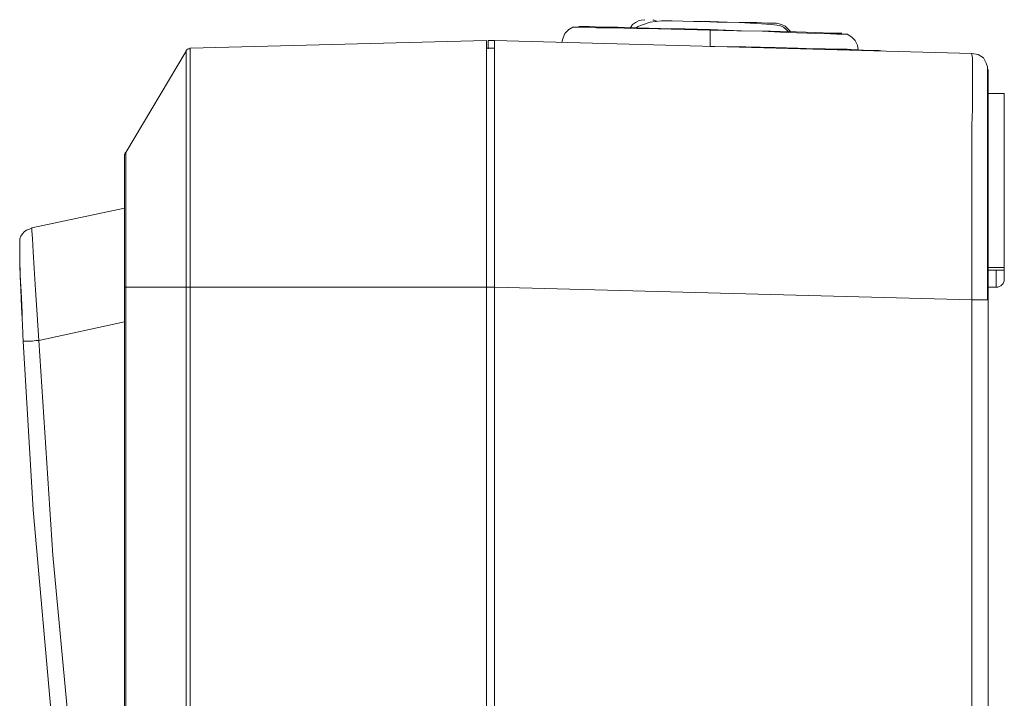
# Model space of a CAD drawing. Units: millimetres. Extents: x -210 to 277, y -148 to 149.
# Drawn here: x -173 to -113, y 19 to 61 of the extents above; entities that cross this region are included whole.
import ezdxf

# ---------------------------------------------------------------- set-up
doc = ezdxf.new("R2010")
doc.units = ezdxf.units.MM
doc.header["$MEASUREMENT"] = 0
doc.layers.add('layer 1', color=7, linetype='Continuous')

msp = doc.modelspace()

# ---------------------------------------------------------------- linework, layer by layer
at = {"layer": 'layer 1', "lineweight": 18}
for points, knots in [([(-135.6078, 60.1133), (-135.6078, 60.1133), (-135.5725, 60.1486), (-135.5725, 60.1486), (-135.5725, 60.1486), (-135.4667, 60.325), (-135.4667, 60.325), (-135.4667, 60.325), (-135.2903, 60.4308), (-135.2903, 60.4308), (-135.2903, 60.4308), (-135.1139, 60.5367), (-135.1139, 60.5367), (-135.1139, 60.5367), (-134.9375, 60.572), (-134.9375, 60.572), (-134.9375, 60.572), (-134.7259, 60.6072), (-134.7259, 60.6072)], [0, 0, 0, 0, 0.1666667, 0.1666667, 0.1666667, 0.3333333, 0.3333333, 0.3333333, 0.5, 0.5, 0.5, 0.6666667, 0.6666667, 0.6666667, 0.8333333, 0.8333333, 0.8333333, 1, 1, 1, 1]), ([(-131.1981, 60.5014), (-131.1981, 60.5014), (-131.7625, 60.5014), (-131.7625, 60.5014), (-131.7625, 60.5014), (-133.0678, 60.5367), (-133.0678, 60.5367), (-133.0678, 60.5367), (-133.7028, 60.5367), (-133.7028, 60.5367), (-133.7028, 60.5367), (-134.4084, 60.4661), (-134.4084, 60.4661), (-134.4084, 60.4661), (-135.1492, 60.1839), (-135.1492, 60.1839), (-135.1492, 60.1839), (-135.255, 60.1133), (-135.255, 60.1133)], [0, 0, 0, 0, 0.1666667, 0.1666667, 0.1666667, 0.3333333, 0.3333333, 0.3333333, 0.5, 0.5, 0.5, 0.6666667, 0.6666667, 0.6666667, 0.8333333, 0.8333333, 0.8333333, 1, 1, 1, 1]), ([(-134.232, 60.572), (-134.232, 60.572), (-134.1614, 60.572), (-134.1614, 60.572), (-134.1614, 60.572), (-134.0556, 60.5367), (-134.0556, 60.5367), (-134.0556, 60.5367), (-134.0203, 60.5014), (-134.0203, 60.5014)], [0, 0, 0, 0, 0.3333333, 0.3333333, 0.3333333, 0.6666667, 0.6666667, 0.6666667, 1, 1, 1, 1]), ([(-125.977, 59.8664), (-125.977, 59.8664), (-126.0828, 59.9722), (-126.0828, 59.9722), (-126.0828, 59.9722), (-126.2945, 60.1486), (-126.2945, 60.1486), (-126.2945, 60.1486), (-126.5061, 60.2545), (-126.5061, 60.2545), (-126.5061, 60.2545), (-127.0353, 60.325), (-127.0353, 60.325), (-127.0353, 60.325), (-127.635, 60.3603), (-127.635, 60.3603), (-127.635, 60.3603), (-128.3053, 60.3956), (-128.3053, 60.3956), (-128.3053, 60.3956), (-128.9756, 60.4308), (-128.9756, 60.4308), (-128.9756, 60.4308), (-130.3514, 60.4661), (-130.3514, 60.4661), (-130.3514, 60.4661), (-131.1981, 60.5014), (-131.1981, 60.5014)], [0, 0, 0, 0, 0.1111111, 0.1111111, 0.1111111, 0.2222222, 0.2222222, 0.2222222, 0.3333333, 0.3333333, 0.3333333, 0.4444444, 0.4444444, 0.4444444, 0.5555556, 0.5555556, 0.5555556, 0.6666667, 0.6666667, 0.6666667, 0.7777778, 0.7777778, 0.7777778, 0.8888889, 0.8888889, 0.8888889, 1, 1, 1, 1]), ([(-131.1628, 60.5014), (-131.1628, 60.5014), (-130.7395, 60.5014), (-130.7395, 60.5014), (-130.7395, 60.5014), (-129.7164, 60.4661), (-129.7164, 60.4661), (-129.7164, 60.4661), (-128.7639, 60.4308), (-128.7639, 60.4308), (-128.7639, 60.4308), (-127.9172, 60.4308), (-127.9172, 60.4308), (-127.9172, 60.4308), (-127.2822, 60.3956), (-127.2822, 60.3956), (-127.2822, 60.3956), (-126.8589, 60.3956), (-126.8589, 60.3956), (-126.8589, 60.3956), (-126.7178, 60.3956), (-126.7178, 60.3956)], [0, 0, 0, 0, 0.1428571, 0.1428571, 0.1428571, 0.2857143, 0.2857143, 0.2857143, 0.4285714, 0.4285714, 0.4285714, 0.5714286, 0.5714286, 0.5714286, 0.7142857, 0.7142857, 0.7142857, 0.8571429, 0.8571429, 0.8571429, 1, 1, 1, 1]), ([(-139.1003, 60.1486), (-139.1003, 60.1486), (-139.3472, 60.0075), (-139.3472, 60.0075), (-139.3472, 60.0075), (-139.5942, 59.7606), (-139.5942, 59.7606), (-139.5942, 59.7606), (-139.7, 59.5136), (-139.7, 59.5136), (-139.7, 59.5136), (-139.7706, 59.2314), (-139.7706, 59.2314)], [0, 0, 0, 0, 0.25, 0.25, 0.25, 0.5, 0.5, 0.5, 0.75, 0.75, 0.75, 1, 1, 1, 1]), ([(-130.7395, 59.9722), (-130.7395, 59.9722), (-132.327, 60.0075), (-132.327, 60.0075), (-132.327, 60.0075), (-133.9145, 60.0428), (-133.9145, 60.0428), (-133.9145, 60.0428), (-135.3256, 60.0781), (-135.3256, 60.0781), (-135.3256, 60.0781), (-136.5956, 60.1133), (-136.5956, 60.1133), (-136.5956, 60.1133), (-137.6539, 60.1133), (-137.6539, 60.1133), (-137.6539, 60.1133), (-138.43, 60.1486), (-138.43, 60.1486), (-138.43, 60.1486), (-138.9239, 60.1486), (-138.9239, 60.1486), (-138.9239, 60.1486), (-139.1003, 60.1486), (-139.1003, 60.1486)], [0, 0, 0, 0, 0.125, 0.125, 0.125, 0.25, 0.25, 0.25, 0.375, 0.375, 0.375, 0.5, 0.5, 0.5, 0.625, 0.625, 0.625, 0.75, 0.75, 0.75, 0.875, 0.875, 0.875, 1, 1, 1, 1]), ([(-138.7475, 60.1839), (-138.7475, 60.1839), (-138.5711, 60.1839), (-138.5711, 60.1839), (-138.5711, 60.1839), (-138.1125, 60.1839), (-138.1125, 60.1839), (-138.1125, 60.1839), (-137.3717, 60.1486), (-137.3717, 60.1486), (-137.3717, 60.1486), (-136.3839, 60.1486), (-136.3839, 60.1486), (-136.3839, 60.1486), (-135.1845, 60.1133), (-135.1845, 60.1133), (-135.1845, 60.1133), (-133.7734, 60.0781), (-133.7734, 60.0781), (-133.7734, 60.0781), (-132.2917, 60.0428), (-132.2917, 60.0428), (-132.2917, 60.0428), (-130.7395, 60.0075), (-130.7395, 60.0075)], [0, 0, 0, 0, 0.125, 0.125, 0.125, 0.25, 0.25, 0.25, 0.375, 0.375, 0.375, 0.5, 0.5, 0.5, 0.625, 0.625, 0.625, 0.75, 0.75, 0.75, 0.875, 0.875, 0.875, 1, 1, 1, 1]), ([(-130.7395, 60.0075), (-130.7395, 60.0075), (-130.7395, 59.9722), (-130.7395, 59.9722), (-130.7395, 59.9722), (-130.7395, 59.9017), (-130.7395, 59.9017), (-130.7395, 59.9017), (-130.7395, 59.8311), (-130.7395, 59.8311), (-130.7395, 59.8311), (-130.7395, 59.69), (-130.7395, 59.69), (-130.7395, 59.69), (-130.7395, 59.5489), (-130.7395, 59.5489), (-130.7395, 59.5489), (-130.7395, 59.3725), (-130.7395, 59.3725), (-130.7395, 59.3725), (-130.7395, 59.1961), (-130.7395, 59.1961), (-130.7395, 59.1961), (-130.7395, 58.9845), (-130.7395, 58.9845)], [0, 0, 0, 0, 0.125, 0.125, 0.125, 0.25, 0.25, 0.25, 0.375, 0.375, 0.375, 0.5, 0.5, 0.5, 0.625, 0.625, 0.625, 0.75, 0.75, 0.75, 0.875, 0.875, 0.875, 1, 1, 1, 1]), ([(-122.7314, 59.7958), (-122.7314, 59.7958), (-122.9078, 59.7958), (-122.9078, 59.7958), (-122.9078, 59.7958), (-123.437, 59.7958), (-123.437, 59.7958), (-123.437, 59.7958), (-124.3189, 59.8311), (-124.3189, 59.8311), (-124.3189, 59.8311), (-125.5184, 59.8664), (-125.5184, 59.8664), (-125.5184, 59.8664), (-127.0706, 59.9017), (-127.0706, 59.9017), (-127.0706, 59.9017), (-128.8345, 59.937), (-128.8345, 59.937), (-128.8345, 59.937), (-130.7395, 60.0075), (-130.7395, 60.0075)], [0, 0, 0, 0, 0.1428571, 0.1428571, 0.1428571, 0.2857143, 0.2857143, 0.2857143, 0.4285714, 0.4285714, 0.4285714, 0.5714286, 0.5714286, 0.5714286, 0.7142857, 0.7142857, 0.7142857, 0.8571429, 0.8571429, 0.8571429, 1, 1, 1, 1]), ([(-122.3786, 59.7253), (-122.3786, 59.7253), (-122.555, 59.7253), (-122.555, 59.7253), (-122.555, 59.7253), (-123.0489, 59.7253), (-123.0489, 59.7253), (-123.0489, 59.7253), (-123.825, 59.7606), (-123.825, 59.7606), (-123.825, 59.7606), (-124.8481, 59.7958), (-124.8481, 59.7958), (-124.8481, 59.7958), (-126.1181, 59.8311), (-126.1181, 59.8311), (-126.1181, 59.8311), (-127.5645, 59.9017), (-127.5645, 59.9017), (-127.5645, 59.9017), (-129.1167, 59.937), (-129.1167, 59.937), (-129.1167, 59.937), (-130.7395, 59.9722), (-130.7395, 59.9722)], [0, 0, 0, 0, 0.125, 0.125, 0.125, 0.25, 0.25, 0.25, 0.375, 0.375, 0.375, 0.5, 0.5, 0.5, 0.625, 0.625, 0.625, 0.75, 0.75, 0.75, 0.875, 0.875, 0.875, 1, 1, 1, 1]), ([(-125.8711, 59.8664), (-125.8711, 59.8664), (-125.9064, 59.937), (-125.9064, 59.937), (-125.9064, 59.937), (-126.0475, 60.0781), (-126.0475, 60.0781), (-126.0475, 60.0781), (-126.1886, 60.2192), (-126.1886, 60.2192), (-126.1886, 60.2192), (-126.365, 60.2897), (-126.365, 60.2897), (-126.365, 60.2897), (-126.5414, 60.3603), (-126.5414, 60.3603), (-126.5414, 60.3603), (-126.7178, 60.3956), (-126.7178, 60.3956)], [0, 0, 0, 0, 0.1666667, 0.1666667, 0.1666667, 0.3333333, 0.3333333, 0.3333333, 0.5, 0.5, 0.5, 0.6666667, 0.6666667, 0.6666667, 0.8333333, 0.8333333, 0.8333333, 1, 1, 1, 1]), ([(-144.3567, 59.3372), (-144.3567, 59.3372), (-144.3567, 59.2667), (-144.3567, 59.2667), (-144.3567, 59.2667), (-144.3567, 59.055), (-144.3567, 59.055), (-144.3567, 59.055), (-144.3567, 58.7022), (-144.3567, 58.7022), (-144.3567, 58.7022), (-144.3567, 58.2083), (-144.3567, 58.2083), (-144.3567, 58.2083), (-144.3567, 57.5733), (-144.3567, 57.5733), (-144.3567, 57.5733), (-144.3567, 56.7972), (-144.3567, 56.7972), (-144.3567, 56.7972), (-144.3567, 55.9153), (-144.3567, 55.9153), (-144.3567, 55.9153), (-144.3567, 54.9275), (-144.3567, 54.9275), (-144.3567, 54.9275), (-144.3567, 53.8339), (-144.3567, 53.8339), (-144.3567, 53.8339), (-144.3567, 52.6697), (-144.3567, 52.6697), (-144.3567, 52.6697), (-144.3567, 51.3997), (-144.3567, 51.3997), (-144.3567, 51.3997), (-144.3567, 50.0592), (-144.3567, 50.0592), (-144.3567, 50.0592), (-144.3567, 48.6833), (-144.3567, 48.6833), (-144.3567, 48.6833), (-144.3567, 47.2722), (-144.3567, 47.2722), (-144.3567, 47.2722), (-144.3567, 45.7906), (-144.3567, 45.7906), (-144.3567, 45.7906), (-144.3567, 44.3442), (-144.3567, 44.3442)], [0, 0, 0, 0, 0.0625, 0.0625, 0.0625, 0.125, 0.125, 0.125, 0.1875, 0.1875, 0.1875, 0.25, 0.25, 0.25, 0.3125, 0.3125, 0.3125, 0.375, 0.375, 0.375, 0.4375, 0.4375, 0.4375, 0.5, 0.5, 0.5, 0.5625, 0.5625, 0.5625, 0.625, 0.625, 0.625, 0.6875, 0.6875, 0.6875, 0.75, 0.75, 0.75, 0.8125, 0.8125, 0.8125, 0.875, 0.875, 0.875, 0.9375, 0.9375, 0.9375, 1, 1, 1, 1]), ([(-144.2509, 59.3372), (-144.2509, 59.3372), (-144.2509, 59.302), (-144.2509, 59.302), (-144.2509, 59.302), (-144.2509, 59.1961), (-144.2509, 59.1961), (-144.2509, 59.1961), (-144.2509, 59.055), (-144.2509, 59.055), (-144.2509, 59.055), (-144.2509, 58.9492), (-144.2509, 58.9492), (-144.2509, 58.9492), (-144.2509, 58.8433), (-144.2509, 58.8433)], [0, 0, 0, 0, 0.2, 0.2, 0.2, 0.4, 0.4, 0.4, 0.6, 0.6, 0.6, 0.8, 0.8, 0.8, 1, 1, 1, 1]), ([(-143.8628, 44.3442), (-143.8628, 44.3442), (-143.8628, 45.9317), (-143.8628, 45.9317), (-143.8628, 45.9317), (-143.8628, 47.4839), (-143.8628, 47.4839), (-143.8628, 47.4839), (-143.8628, 48.507), (-143.8628, 48.507), (-143.8628, 48.507), (-143.8628, 49.53), (-143.8628, 49.53), (-143.8628, 49.53), (-143.8628, 50.5178), (-143.8628, 50.5178), (-143.8628, 50.5178), (-143.8628, 52.8461), (-143.8628, 52.8461), (-143.8628, 52.8461), (-143.8628, 54.9275), (-143.8628, 54.9275), (-143.8628, 54.9275), (-143.8628, 55.7036), (-143.8628, 55.7036), (-143.8628, 55.7036), (-143.8628, 56.3739), (-143.8628, 56.3739), (-143.8628, 56.3739), (-143.8628, 56.9736), (-143.8628, 56.9736), (-143.8628, 56.9736), (-143.8628, 57.5381), (-143.8628, 57.5381), (-143.8628, 57.5381), (-143.8628, 57.9967), (-143.8628, 57.9967), (-143.8628, 57.9967), (-143.8628, 58.5964), (-143.8628, 58.5964), (-143.8628, 58.5964), (-143.8628, 59.0197), (-143.8628, 59.0197), (-143.8628, 59.0197), (-143.8628, 59.2667), (-143.8628, 59.2667), (-143.8628, 59.2667), (-143.8628, 59.3372), (-143.8628, 59.3372)], [0, 0, 0, 0, 0.0625, 0.0625, 0.0625, 0.125, 0.125, 0.125, 0.1875, 0.1875, 0.1875, 0.25, 0.25, 0.25, 0.3125, 0.3125, 0.3125, 0.375, 0.375, 0.375, 0.4375, 0.4375, 0.4375, 0.5, 0.5, 0.5, 0.5625, 0.5625, 0.5625, 0.625, 0.625, 0.625, 0.6875, 0.6875, 0.6875, 0.75, 0.75, 0.75, 0.8125, 0.8125, 0.8125, 0.875, 0.875, 0.875, 0.9375, 0.9375, 0.9375, 1, 1, 1, 1]), ([(-122.4139, 59.7253), (-122.4139, 59.7253), (-122.6256, 59.7253), (-122.6256, 59.7253), (-122.6256, 59.7253), (-123.19, 59.7606), (-123.19, 59.7606), (-123.19, 59.7606), (-123.6839, 59.7606), (-123.6839, 59.7606)], [0, 0, 0, 0, 0.3333333, 0.3333333, 0.3333333, 0.6666667, 0.6666667, 0.6666667, 1, 1, 1, 1]), ([(-121.7436, 58.7728), (-121.7436, 58.7728), (-121.7789, 59.055), (-121.7789, 59.055), (-121.7789, 59.055), (-121.92, 59.3372), (-121.92, 59.3372), (-121.92, 59.3372), (-122.1317, 59.5489), (-122.1317, 59.5489), (-122.1317, 59.5489), (-122.4139, 59.7253), (-122.4139, 59.7253)], [0, 0, 0, 0, 0.25, 0.25, 0.25, 0.5, 0.5, 0.5, 0.75, 0.75, 0.75, 1, 1, 1, 1]), ([(-162.3836, 58.8786), (-162.3836, 58.8786), (-162.4189, 58.8433), (-162.4189, 58.8433), (-162.4189, 58.8433), (-162.4542, 58.8433), (-162.4542, 58.8433), (-162.4542, 58.8433), (-162.4895, 58.8433), (-162.4895, 58.8433), (-162.4895, 58.8433), (-162.5247, 58.8081), (-162.5247, 58.8081), (-162.5247, 58.8081), (-162.56, 58.8081), (-162.56, 58.8081), (-162.56, 58.8081), (-162.5953, 58.7728), (-162.5953, 58.7728), (-162.5953, 58.7728), (-162.6306, 58.7375), (-162.6306, 58.7375), (-162.6306, 58.7375), (-162.6306, 58.7022), (-162.6306, 58.7022)], [0, 0, 0, 0, 0.125, 0.125, 0.125, 0.25, 0.25, 0.25, 0.375, 0.375, 0.375, 0.5, 0.5, 0.5, 0.625, 0.625, 0.625, 0.75, 0.75, 0.75, 0.875, 0.875, 0.875, 1, 1, 1, 1]), ([(-162.3836, 44.3442), (-162.3836, 44.3442), (-162.3836, 45.7553), (-162.3836, 45.7553), (-162.3836, 45.7553), (-162.3836, 47.1664), (-162.3836, 47.1664), (-162.3836, 47.1664), (-162.3836, 48.5422), (-162.3836, 48.5422), (-162.3836, 48.5422), (-162.3836, 49.8828), (-162.3836, 49.8828), (-162.3836, 49.8828), (-162.3836, 51.1881), (-162.3836, 51.1881), (-162.3836, 51.1881), (-162.3836, 52.4228), (-162.3836, 52.4228), (-162.3836, 52.4228), (-162.3836, 53.5517), (-162.3836, 53.5517), (-162.3836, 53.5517), (-162.3836, 54.61), (-162.3836, 54.61), (-162.3836, 54.61), (-162.3836, 55.5625), (-162.3836, 55.5625), (-162.3836, 55.5625), (-162.3836, 56.4092), (-162.3836, 56.4092), (-162.3836, 56.4092), (-162.3836, 57.15), (-162.3836, 57.15), (-162.3836, 57.15), (-162.3836, 57.7497), (-162.3836, 57.7497), (-162.3836, 57.7497), (-162.3836, 58.2436), (-162.3836, 58.2436), (-162.3836, 58.2436), (-162.3836, 58.5964), (-162.3836, 58.5964), (-162.3836, 58.5964), (-162.3836, 58.8081), (-162.3836, 58.8081), (-162.3836, 58.8081), (-162.3836, 58.8786), (-162.3836, 58.8786)], [0, 0, 0, 0, 0.0625, 0.0625, 0.0625, 0.125, 0.125, 0.125, 0.1875, 0.1875, 0.1875, 0.25, 0.25, 0.25, 0.3125, 0.3125, 0.3125, 0.375, 0.375, 0.375, 0.4375, 0.4375, 0.4375, 0.5, 0.5, 0.5, 0.5625, 0.5625, 0.5625, 0.625, 0.625, 0.625, 0.6875, 0.6875, 0.6875, 0.75, 0.75, 0.75, 0.8125, 0.8125, 0.8125, 0.875, 0.875, 0.875, 0.9375, 0.9375, 0.9375, 1, 1, 1, 1]), ([(-121.7436, 58.7728), (-121.7436, 58.7728), (-121.92, 58.7728), (-121.92, 58.7728), (-121.92, 58.7728), (-122.4139, 58.8081), (-122.4139, 58.8081), (-122.4139, 58.8081), (-123.2253, 58.8081), (-123.2253, 58.8081), (-123.2253, 58.8081), (-123.5075, 58.8081), (-123.5075, 58.8081), (-123.5075, 58.8081), (-123.7545, 58.8433), (-123.7545, 58.8433), (-123.7545, 58.8433), (-124.072, 58.8433), (-124.072, 58.8433), (-124.072, 58.8433), (-124.3895, 58.8433), (-124.3895, 58.8433), (-124.3895, 58.8433), (-125.4125, 58.8786), (-125.4125, 58.8786), (-125.4125, 58.8786), (-126.7884, 58.9139), (-126.7884, 58.9139), (-126.7884, 58.9139), (-128.5875, 58.9492), (-128.5875, 58.9492), (-128.5875, 58.9492), (-129.6459, 58.9492), (-129.6459, 58.9492), (-129.6459, 58.9492), (-130.7395, 58.9845), (-130.7395, 58.9845)], [0, 0, 0, 0, 0.0833333, 0.0833333, 0.0833333, 0.1666667, 0.1666667, 0.1666667, 0.25, 0.25, 0.25, 0.3333333, 0.3333333, 0.3333333, 0.4166667, 0.4166667, 0.4166667, 0.5, 0.5, 0.5, 0.5833333, 0.5833333, 0.5833333, 0.6666667, 0.6666667, 0.6666667, 0.75, 0.75, 0.75, 0.8333333, 0.8333333, 0.8333333, 0.9166667, 0.9166667, 0.9166667, 1, 1, 1, 1]), ([(-120.2267, 58.7022), (-120.2267, 58.7022), (-120.4736, 58.7375), (-120.4736, 58.7375), (-120.4736, 58.7375), (-121.0734, 58.7375), (-121.0734, 58.7375), (-121.0734, 58.7375), (-121.8142, 58.7728), (-121.8142, 58.7728), (-121.8142, 58.7728), (-122.6961, 58.7728), (-122.6961, 58.7728)], [0, 0, 0, 0, 0.25, 0.25, 0.25, 0.5, 0.5, 0.5, 0.75, 0.75, 0.75, 1, 1, 1, 1]), ([(-162.6306, 58.7022), (-162.6306, 58.7022), (-162.6306, 58.6317), (-162.6306, 58.6317), (-162.6306, 58.6317), (-162.6306, 58.4553), (-162.6306, 58.4553), (-162.6306, 58.4553), (-162.6306, 58.1025), (-162.6306, 58.1025), (-162.6306, 58.1025), (-162.6306, 57.6086), (-162.6306, 57.6086), (-162.6306, 57.6086), (-162.6306, 57.0089), (-162.6306, 57.0089), (-162.6306, 57.0089), (-162.6306, 56.3033), (-162.6306, 56.3033), (-162.6306, 56.3033), (-162.6306, 55.4567), (-162.6306, 55.4567), (-162.6306, 55.4567), (-162.6306, 54.5042), (-162.6306, 54.5042), (-162.6306, 54.5042), (-162.6306, 53.4458), (-162.6306, 53.4458), (-162.6306, 53.4458), (-162.6306, 52.317), (-162.6306, 52.317), (-162.6306, 52.317), (-162.6306, 51.1175), (-162.6306, 51.1175), (-162.6306, 51.1175), (-162.6306, 49.8475), (-162.6306, 49.8475), (-162.6306, 49.8475), (-162.6306, 48.507), (-162.6306, 48.507), (-162.6306, 48.507), (-162.6306, 47.1311), (-162.6306, 47.1311), (-162.6306, 47.1311), (-162.6306, 45.7553), (-162.6306, 45.7553), (-162.6306, 45.7553), (-162.6306, 44.3442), (-162.6306, 44.3442)], [0, 0, 0, 0, 0.0625, 0.0625, 0.0625, 0.125, 0.125, 0.125, 0.1875, 0.1875, 0.1875, 0.25, 0.25, 0.25, 0.3125, 0.3125, 0.3125, 0.375, 0.375, 0.375, 0.4375, 0.4375, 0.4375, 0.5, 0.5, 0.5, 0.5625, 0.5625, 0.5625, 0.625, 0.625, 0.625, 0.6875, 0.6875, 0.6875, 0.75, 0.75, 0.75, 0.8125, 0.8125, 0.8125, 0.875, 0.875, 0.875, 0.9375, 0.9375, 0.9375, 1, 1, 1, 1]), ([(-114.8292, 54.1867), (-114.8292, 54.1867), (-114.7939, 55.1745), (-114.7939, 55.1745), (-114.7939, 55.1745), (-114.7939, 56.0564), (-114.7939, 56.0564), (-114.7939, 56.0564), (-114.7939, 56.7972), (-114.7939, 56.7972), (-114.7939, 56.7972), (-114.7939, 57.4322), (-114.7939, 57.4322), (-114.7939, 57.4322), (-114.7939, 57.9261), (-114.7939, 57.9261), (-114.7939, 57.9261), (-114.7939, 58.2789), (-114.7939, 58.2789), (-114.7939, 58.2789), (-114.8292, 58.4906), (-114.8292, 58.4906), (-114.8292, 58.4906), (-114.8292, 58.5611), (-114.8292, 58.5611)], [0, 0, 0, 0, 0.125, 0.125, 0.125, 0.25, 0.25, 0.25, 0.375, 0.375, 0.375, 0.5, 0.5, 0.5, 0.625, 0.625, 0.625, 0.75, 0.75, 0.75, 0.875, 0.875, 0.875, 1, 1, 1, 1]), ([(-114.8292, 58.5611), (-114.8292, 58.5611), (-114.4411, 58.4906), (-114.4411, 58.4906), (-114.4411, 58.4906), (-114.1236, 58.2789), (-114.1236, 58.2789), (-114.1236, 58.2789), (-113.9472, 57.9614), (-113.9472, 57.9614), (-113.9472, 57.9614), (-113.8767, 57.7497), (-113.8767, 57.7497)], [0, 0, 0, 0, 0.25, 0.25, 0.25, 0.5, 0.5, 0.5, 0.75, 0.75, 0.75, 1, 1, 1, 1]), ([(-113.8767, 57.0442), (-113.8767, 57.0442), (-113.8767, 57.5381), (-113.8767, 57.5381), (-113.8767, 57.5381), (-113.8767, 57.7497), (-113.8767, 57.7497)], [0, 0, 0, 0, 0.5, 0.5, 0.5, 1, 1, 1, 1]), ([(-113.8414, 57.5733), (-113.8414, 57.5733), (-113.8414, 57.2911), (-113.8414, 57.2911), (-113.8414, 57.2911), (-113.8414, 56.515), (-113.8414, 56.515), (-113.8414, 56.515), (-113.8414, 55.2097), (-113.8414, 55.2097), (-113.8414, 55.2097), (-113.8414, 53.4811), (-113.8414, 53.4811)], [0, 0, 0, 0, 0.25, 0.25, 0.25, 0.5, 0.5, 0.5, 0.75, 0.75, 0.75, 1, 1, 1, 1]), ([(-113.8767, 43.5681), (-113.8767, 43.5681), (-113.8767, 45.1203), (-113.8767, 45.1203), (-113.8767, 45.1203), (-113.8767, 46.6372), (-113.8767, 46.6372), (-113.8767, 46.6372), (-113.8767, 48.0836), (-113.8767, 48.0836), (-113.8767, 48.0836), (-113.8767, 49.4947), (-113.8767, 49.4947), (-113.8767, 49.4947), (-113.8767, 50.7647), (-113.8767, 50.7647), (-113.8767, 50.7647), (-113.8767, 51.9995), (-113.8767, 51.9995), (-113.8767, 51.9995), (-113.8767, 53.0931), (-113.8767, 53.0931), (-113.8767, 53.0931), (-113.8767, 54.0808), (-113.8767, 54.0808), (-113.8767, 54.0808), (-113.8767, 55.2097), (-113.8767, 55.2097), (-113.8767, 55.2097), (-113.8767, 56.127), (-113.8767, 56.127), (-113.8767, 56.127), (-113.8767, 56.8325), (-113.8767, 56.8325), (-113.8767, 56.8325), (-113.8767, 57.0442), (-113.8767, 57.0442)], [0, 0, 0, 0, 0.0833333, 0.0833333, 0.0833333, 0.1666667, 0.1666667, 0.1666667, 0.25, 0.25, 0.25, 0.3333333, 0.3333333, 0.3333333, 0.4166667, 0.4166667, 0.4166667, 0.5, 0.5, 0.5, 0.5833333, 0.5833333, 0.5833333, 0.6666667, 0.6666667, 0.6666667, 0.75, 0.75, 0.75, 0.8333333, 0.8333333, 0.8333333, 0.9166667, 0.9166667, 0.9166667, 1, 1, 1, 1]), ([(-112.8536, 56.127), (-112.8536, 56.127), (-112.8536, 55.5978), (-112.8536, 55.5978), (-112.8536, 55.5978), (-112.8536, 54.9275), (-112.8536, 54.9275), (-112.8536, 54.9275), (-112.8536, 54.1161), (-112.8536, 54.1161), (-112.8536, 54.1161), (-112.8536, 53.1636), (-112.8536, 53.1636), (-112.8536, 53.1636), (-112.8536, 52.1053), (-112.8536, 52.1053), (-112.8536, 52.1053), (-112.8536, 50.9411), (-112.8536, 50.9411), (-112.8536, 50.9411), (-112.8536, 49.6711), (-112.8536, 49.6711), (-112.8536, 49.6711), (-112.8536, 48.3658), (-112.8536, 48.3658), (-112.8536, 48.3658), (-112.8536, 46.9547), (-112.8536, 46.9547), (-112.8536, 46.9547), (-112.8536, 45.5436), (-112.8536, 45.5436)], [0, 0, 0, 0, 0.1, 0.1, 0.1, 0.2, 0.2, 0.2, 0.3, 0.3, 0.3, 0.4, 0.4, 0.4, 0.5, 0.5, 0.5, 0.6, 0.6, 0.6, 0.7, 0.7, 0.7, 0.8, 0.8, 0.8, 0.9, 0.9, 0.9, 1, 1, 1, 1]), ([(-114.8292, 43.5681), (-114.8292, 43.5681), (-114.8292, 45.1203), (-114.8292, 45.1203), (-114.8292, 45.1203), (-114.8292, 46.6372), (-114.8292, 46.6372), (-114.8292, 46.6372), (-114.8292, 48.0836), (-114.8292, 48.0836), (-114.8292, 48.0836), (-114.8292, 49.4595), (-114.8292, 49.4595), (-114.8292, 49.4595), (-114.8292, 51.1881), (-114.8292, 51.1881), (-114.8292, 51.1881), (-114.8292, 52.7756), (-114.8292, 52.7756), (-114.8292, 52.7756), (-114.8292, 54.1867), (-114.8292, 54.1867)], [0, 0, 0, 0, 0.1428571, 0.1428571, 0.1428571, 0.2857143, 0.2857143, 0.2857143, 0.4285714, 0.4285714, 0.4285714, 0.5714286, 0.5714286, 0.5714286, 0.7142857, 0.7142857, 0.7142857, 0.8571429, 0.8571429, 0.8571429, 1, 1, 1, 1]), ([(-113.8414, 53.4811), (-113.8414, 53.4811), (-113.8414, 51.9289), (-113.8414, 51.9289), (-113.8414, 51.9289), (-113.8414, 50.2003), (-113.8414, 50.2003), (-113.8414, 50.2003), (-113.8414, 48.3306), (-113.8414, 48.3306), (-113.8414, 48.3306), (-113.8414, 46.0022), (-113.8414, 46.0022), (-113.8414, 46.0022), (-113.8414, 43.5681), (-113.8414, 43.5681)], [0, 0, 0, 0, 0.2, 0.2, 0.2, 0.4, 0.4, 0.4, 0.6, 0.6, 0.6, 0.8, 0.8, 0.8, 1, 1, 1, 1]), ([(-166.2995, 52.5286), (-166.2995, 52.5286), (-166.3347, 52.5286), (-166.3347, 52.5286), (-166.3347, 52.5286), (-166.3347, 52.4933), (-166.3347, 52.4933), (-166.3347, 52.4933), (-166.3347, 52.4581), (-166.3347, 52.4581), (-166.3347, 52.4581), (-166.3347, 52.4228), (-166.3347, 52.4228), (-166.3347, 52.4228), (-166.37, 52.4228), (-166.37, 52.4228), (-166.37, 52.4228), (-166.37, 52.3875), (-166.37, 52.3875)], [0, 0, 0, 0, 0.1666667, 0.1666667, 0.1666667, 0.3333333, 0.3333333, 0.3333333, 0.5, 0.5, 0.5, 0.6666667, 0.6666667, 0.6666667, 0.8333333, 0.8333333, 0.8333333, 1, 1, 1, 1]), ([(-166.37, 44.3442), (-166.37, 44.3442), (-166.37, 45.4731), (-166.37, 45.4731), (-166.37, 45.4731), (-166.37, 46.602), (-166.37, 46.602), (-166.37, 46.602), (-166.37, 47.6603), (-166.37, 47.6603), (-166.37, 47.6603), (-166.37, 48.6833), (-166.37, 48.6833), (-166.37, 48.6833), (-166.37, 49.6006), (-166.37, 49.6006), (-166.37, 49.6006), (-166.37, 50.412), (-166.37, 50.412), (-166.37, 50.412), (-166.37, 51.0822), (-166.37, 51.0822), (-166.37, 51.0822), (-166.37, 51.6467), (-166.37, 51.6467), (-166.37, 51.6467), (-166.37, 52.0347), (-166.37, 52.0347), (-166.37, 52.0347), (-166.37, 52.2817), (-166.37, 52.2817), (-166.37, 52.2817), (-166.37, 52.3875), (-166.37, 52.3875)], [0, 0, 0, 0, 0.0909091, 0.0909091, 0.0909091, 0.1818182, 0.1818182, 0.1818182, 0.2727273, 0.2727273, 0.2727273, 0.3636364, 0.3636364, 0.3636364, 0.4545455, 0.4545455, 0.4545455, 0.5454545, 0.5454545, 0.5454545, 0.6363636, 0.6363636, 0.6363636, 0.7272727, 0.7272727, 0.7272727, 0.8181818, 0.8181818, 0.8181818, 0.9090909, 0.9090909, 0.9090909, 1, 1, 1, 1]), ([(-166.2995, 44.3442), (-166.2995, 44.3442), (-166.2995, 45.4025), (-166.2995, 45.4025), (-166.2995, 45.4025), (-166.2995, 46.4608), (-166.2995, 46.4608), (-166.2995, 46.4608), (-166.2995, 47.4839), (-166.2995, 47.4839), (-166.2995, 47.4839), (-166.2995, 48.4364), (-166.2995, 48.4364), (-166.2995, 48.4364), (-166.2995, 49.3183), (-166.2995, 49.3183), (-166.2995, 49.3183), (-166.2995, 50.1297), (-166.2995, 50.1297), (-166.2995, 50.1297), (-166.2995, 50.8353), (-166.2995, 50.8353), (-166.2995, 50.8353), (-166.2995, 51.435), (-166.2995, 51.435), (-166.2995, 51.435), (-166.2995, 51.8936), (-166.2995, 51.8936), (-166.2995, 51.8936), (-166.2995, 52.2464), (-166.2995, 52.2464), (-166.2995, 52.2464), (-166.2995, 52.4581), (-166.2995, 52.4581), (-166.2995, 52.4581), (-166.2995, 52.5286), (-166.2995, 52.5286)], [0, 0, 0, 0, 0.0833333, 0.0833333, 0.0833333, 0.1666667, 0.1666667, 0.1666667, 0.25, 0.25, 0.25, 0.3333333, 0.3333333, 0.3333333, 0.4166667, 0.4166667, 0.4166667, 0.5, 0.5, 0.5, 0.5833333, 0.5833333, 0.5833333, 0.6666667, 0.6666667, 0.6666667, 0.75, 0.75, 0.75, 0.8333333, 0.8333333, 0.8333333, 0.9166667, 0.9166667, 0.9166667, 1, 1, 1, 1]), ([(-172.0145, 47.9425), (-172.0145, 47.9425), (-172.1556, 47.872), (-172.1556, 47.872), (-172.1556, 47.872), (-172.332, 47.8014), (-172.332, 47.8014), (-172.332, 47.8014), (-172.4731, 47.6956), (-172.4731, 47.6956), (-172.4731, 47.6956), (-172.5789, 47.5897), (-172.5789, 47.5897), (-172.5789, 47.5897), (-172.6847, 47.4486), (-172.6847, 47.4486), (-172.6847, 47.4486), (-172.7553, 47.2722), (-172.7553, 47.2722), (-172.7553, 47.2722), (-172.7553, 47.2017), (-172.7553, 47.2017)], [0, 0, 0, 0, 0.1428571, 0.1428571, 0.1428571, 0.2857143, 0.2857143, 0.2857143, 0.4285714, 0.4285714, 0.4285714, 0.5714286, 0.5714286, 0.5714286, 0.7142857, 0.7142857, 0.7142857, 0.8571429, 0.8571429, 0.8571429, 1, 1, 1, 1]), ([(-172.0145, 47.9425), (-172.0145, 47.9425), (-172.0145, 47.7661), (-172.0145, 47.7661), (-172.0145, 47.7661), (-171.9792, 47.3075), (-171.9792, 47.3075), (-171.9792, 47.3075), (-171.9439, 46.4961), (-171.9439, 46.4961), (-171.9439, 46.4961), (-171.8734, 45.4731), (-171.8734, 45.4731), (-171.8734, 45.4731), (-171.8028, 44.1678), (-171.8028, 44.1678), (-171.8028, 44.1678), (-171.697, 42.6508), (-171.697, 42.6508), (-171.697, 42.6508), (-171.5911, 41.0986), (-171.5911, 41.0986)], [0, 0, 0, 0, 0.1428571, 0.1428571, 0.1428571, 0.2857143, 0.2857143, 0.2857143, 0.4285714, 0.4285714, 0.4285714, 0.5714286, 0.5714286, 0.5714286, 0.7142857, 0.7142857, 0.7142857, 0.8571429, 0.8571429, 0.8571429, 1, 1, 1, 1]), ([(-172.7553, 47.2017), (-172.7553, 47.2017), (-172.7553, 47.0253), (-172.7553, 47.0253), (-172.7553, 47.0253), (-172.7553, 46.602), (-172.7553, 46.602), (-172.7553, 46.602), (-172.7553, 45.967), (-172.7553, 45.967), (-172.7553, 45.967), (-172.72, 45.1203), (-172.72, 45.1203), (-172.72, 45.1203), (-172.6847, 44.1678), (-172.6847, 44.1678), (-172.6847, 44.1678), (-172.6495, 43.1447), (-172.6495, 43.1447), (-172.6495, 43.1447), (-172.5789, 42.0511), (-172.5789, 42.0511), (-172.5789, 42.0511), (-172.5436, 40.9928), (-172.5436, 40.9928)], [0, 0, 0, 0, 0.125, 0.125, 0.125, 0.25, 0.25, 0.25, 0.375, 0.375, 0.375, 0.5, 0.5, 0.5, 0.625, 0.625, 0.625, 0.75, 0.75, 0.75, 0.875, 0.875, 0.875, 1, 1, 1, 1]), ([(-172.7553, 46.0728), (-172.7553, 46.0728), (-172.7553, 45.7553), (-172.7553, 45.7553), (-172.7553, 45.7553), (-172.72, 44.9086), (-172.72, 44.9086)], [0, 0, 0, 0, 0.5, 0.5, 0.5, 1, 1, 1, 1]), ([(-113.3475, 45.3672), (-113.3475, 45.3672), (-113.3475, 45.0145), (-113.3475, 45.0145), (-113.3475, 45.0145), (-113.3475, 44.6617), (-113.3475, 44.6617), (-113.3475, 44.6617), (-113.3475, 44.4147), (-113.3475, 44.4147), (-113.3475, 44.4147), (-113.3475, 44.3442), (-113.3475, 44.3442)], [0, 0, 0, 0, 0.25, 0.25, 0.25, 0.5, 0.5, 0.5, 0.75, 0.75, 0.75, 1, 1, 1, 1]), ([(-112.8536, 45.3672), (-112.8536, 45.3672), (-112.8536, 45.2967), (-112.8536, 45.2967), (-112.8536, 45.2967), (-112.8536, 45.0145), (-112.8536, 45.0145), (-112.8536, 45.0145), (-112.8536, 44.8733), (-112.8536, 44.8733), (-112.8536, 44.8733), (-112.8536, 44.8381), (-112.8536, 44.8381)], [0, 0, 0, 0, 0.25, 0.25, 0.25, 0.5, 0.5, 0.5, 0.75, 0.75, 0.75, 1, 1, 1, 1]), ([(-172.72, 44.9086), (-172.72, 44.9086), (-172.6847, 44.4147), (-172.6847, 44.4147), (-172.6847, 44.4147), (-172.6495, 43.6739), (-172.6495, 43.6739)], [0, 0, 0, 0, 0.5, 0.5, 0.5, 1, 1, 1, 1]), ([(-166.37, 44.3442), (-166.37, 44.3442), (-166.37, 44.3442), (-166.37, 44.3442), (-166.37, 44.3442), (-166.3347, 44.3442), (-166.3347, 44.3442), (-166.3347, 44.3442), (-166.2995, 44.3442), (-166.2995, 44.3442)], [0, 0, 0, 0, 0.3333333, 0.3333333, 0.3333333, 0.6666667, 0.6666667, 0.6666667, 1, 1, 1, 1]), ([(-162.6306, 44.3442), (-162.6306, 44.3442), (-162.6306, 44.3442), (-162.6306, 44.3442), (-162.6306, 44.3442), (-162.5953, 44.3442), (-162.5953, 44.3442), (-162.5953, 44.3442), (-162.56, 44.3442), (-162.56, 44.3442), (-162.56, 44.3442), (-162.5247, 44.3442), (-162.5247, 44.3442), (-162.5247, 44.3442), (-162.4895, 44.3442), (-162.4895, 44.3442), (-162.4895, 44.3442), (-162.4542, 44.3442), (-162.4542, 44.3442), (-162.4542, 44.3442), (-162.4189, 44.3442), (-162.4189, 44.3442), (-162.4189, 44.3442), (-162.3836, 44.3442), (-162.3836, 44.3442)], [0, 0, 0, 0, 0.125, 0.125, 0.125, 0.25, 0.25, 0.25, 0.375, 0.375, 0.375, 0.5, 0.5, 0.5, 0.625, 0.625, 0.625, 0.75, 0.75, 0.75, 0.875, 0.875, 0.875, 1, 1, 1, 1]), ([(-113.3475, 44.3442), (-113.3475, 44.3442), (-113.2417, 44.3442), (-113.2417, 44.3442), (-113.2417, 44.3442), (-113.1711, 44.3795), (-113.1711, 44.3795), (-113.1711, 44.3795), (-113.0653, 44.4147), (-113.0653, 44.4147), (-113.0653, 44.4147), (-112.9947, 44.4853), (-112.9947, 44.4853), (-112.9947, 44.4853), (-112.9242, 44.5558), (-112.9242, 44.5558), (-112.9242, 44.5558), (-112.8889, 44.6617), (-112.8889, 44.6617), (-112.8889, 44.6617), (-112.8536, 44.7322), (-112.8536, 44.7322), (-112.8536, 44.7322), (-112.8536, 44.8381), (-112.8536, 44.8381)], [0, 0, 0, 0, 0.125, 0.125, 0.125, 0.25, 0.25, 0.25, 0.375, 0.375, 0.375, 0.5, 0.5, 0.5, 0.625, 0.625, 0.625, 0.75, 0.75, 0.75, 0.875, 0.875, 0.875, 1, 1, 1, 1]), ([(-172.6495, 43.6739), (-172.6495, 43.6739), (-172.6142, 42.792), (-172.6142, 42.792), (-172.6142, 42.792), (-172.6142, 42.4392), (-172.6142, 42.4392)], [0, 0, 0, 0, 0.5, 0.5, 0.5, 1, 1, 1, 1]), ([(-114.8292, 43.5681), (-114.8292, 43.5681), (-114.6528, 43.5681), (-114.6528, 43.5681), (-114.6528, 43.5681), (-114.4411, 43.5681), (-114.4411, 43.5681), (-114.4411, 43.5681), (-114.3, 43.5681), (-114.3, 43.5681), (-114.3, 43.5681), (-114.1236, 43.5681), (-114.1236, 43.5681), (-114.1236, 43.5681), (-114.0178, 43.5681), (-114.0178, 43.5681), (-114.0178, 43.5681), (-113.9472, 43.5681), (-113.9472, 43.5681), (-113.9472, 43.5681), (-113.8767, 43.5681), (-113.8767, 43.5681), (-113.8767, 43.5681), (-113.8414, 43.5681), (-113.8414, 43.5681)], [0, 0, 0, 0, 0.125, 0.125, 0.125, 0.25, 0.25, 0.25, 0.375, 0.375, 0.375, 0.5, 0.5, 0.5, 0.625, 0.625, 0.625, 0.75, 0.75, 0.75, 0.875, 0.875, 0.875, 1, 1, 1, 1]), ([(-172.5436, 41.0633), (-172.5436, 41.0633), (-172.5436, 41.0633), (-172.5436, 41.0633), (-172.5436, 41.0633), (-172.4731, 41.0633), (-172.4731, 41.0633), (-172.4731, 41.0633), (-172.4025, 41.0633), (-172.4025, 41.0633), (-172.4025, 41.0633), (-172.2614, 41.0633), (-172.2614, 41.0633), (-172.2614, 41.0633), (-172.1203, 41.0633), (-172.1203, 41.0633), (-172.1203, 41.0633), (-171.9792, 41.0633), (-171.9792, 41.0633), (-171.9792, 41.0633), (-171.7675, 41.0986), (-171.7675, 41.0986), (-171.7675, 41.0986), (-171.5911, 41.0986), (-171.5911, 41.0986)], [0, 0, 0, 0, 0.125, 0.125, 0.125, 0.25, 0.25, 0.25, 0.375, 0.375, 0.375, 0.5, 0.5, 0.5, 0.625, 0.625, 0.625, 0.75, 0.75, 0.75, 0.875, 0.875, 0.875, 1, 1, 1, 1]), ([(-170.7797, 17.7447), (-170.7797, 17.7447), (-171.9439, 30.7975), (-171.9439, 30.7975), (-171.9439, 30.7975), (-172.5436, 41.0633), (-172.5436, 41.0633)], [0, 0, 0, 0, 0.5, 0.5, 0.5, 1, 1, 1, 1]), ([(-171.5911, 41.0986), (-171.5911, 41.0986), (-170.7445, 28.0458), (-170.7445, 28.0458), (-170.7445, 28.0458), (-169.792, 17.8506), (-169.792, 17.8506)], [0, 0, 0, 0, 0.5, 0.5, 0.5, 1, 1, 1, 1])]:
    msp.add_open_spline(points, degree=3, knots=knots, dxfattribs=at)
for points in [[(-144.3567, 59.3372), (-144.3567, 59.3372), (-162.3836, 58.8786), (-162.3836, 58.8786)], [(-144.2509, 59.3372), (-144.2509, 59.3372), (-143.8628, 59.3372), (-143.8628, 59.3372)], [(-143.8628, 59.3372), (-143.8628, 59.3372), (-114.8292, 58.5611), (-114.8292, 58.5611)], [(-143.8628, 58.8786), (-143.8628, 58.8786), (-144.3567, 58.8786), (-144.3567, 58.8786)], [(-144.2509, 58.8786), (-144.2509, 58.8786), (-144.3567, 58.8786), (-144.3567, 58.8786)], [(-162.6306, 58.7022), (-162.6306, 58.7022), (-166.2995, 52.5286), (-166.2995, 52.5286)], [(-113.8767, 57.7497), (-113.8767, 57.7497), (-113.8767, 57.7497), (-113.8767, 57.7497)], [(-112.8536, 56.127), (-112.8536, 56.127), (-113.8414, 56.127), (-113.8414, 56.127)], [(-172.0145, 47.9425), (-172.0145, 47.9425), (-166.37, 49.142), (-166.37, 49.142)], [(-172.7553, 46.6725), (-172.7553, 46.6725), (-172.7553, 46.0728), (-172.7553, 46.0728)], [(-113.8414, 45.5436), (-113.8414, 45.5436), (-112.8536, 45.5436), (-112.8536, 45.5436)], [(-112.8536, 45.5436), (-112.8536, 45.5436), (-112.8536, 45.3672), (-112.8536, 45.3672)], [(-112.8536, 45.3672), (-112.8536, 45.3672), (-113.8414, 45.3672), (-113.8414, 45.3672)], [(-166.37, 44.3442), (-166.37, 44.3442), (-166.37, -5.6797), (-166.37, -5.6797)], [(-166.2995, -5.6797), (-166.2995, -5.6797), (-166.2995, 44.3442), (-166.2995, 44.3442)], [(-166.2995, 44.3442), (-166.2995, 44.3442), (-162.6306, 44.3442), (-162.6306, 44.3442)], [(-162.6306, 44.3442), (-162.6306, 44.3442), (-162.6306, -5.6797), (-162.6306, -5.6797)], [(-162.3836, 44.3442), (-162.3836, 44.3442), (-144.3567, 44.3442), (-144.3567, 44.3442)], [(-162.3836, -5.6797), (-162.3836, -5.6797), (-162.3836, 44.3442), (-162.3836, 44.3442)], [(-144.3567, 44.3442), (-144.3567, 44.3442), (-143.8628, 44.3442), (-143.8628, 44.3442)], [(-144.3567, 44.3442), (-144.3567, 44.3442), (-144.3567, -5.6797), (-144.3567, -5.6797)], [(-144.3567, 44.3442), (-144.3567, 44.3442), (-144.3567, -5.6797), (-144.3567, -5.6797)], [(-143.8628, -5.6797), (-143.8628, -5.6797), (-143.8628, 44.3442), (-143.8628, 44.3442)], [(-114.8292, 43.5681), (-114.8292, 43.5681), (-143.8628, 44.3442), (-143.8628, 44.3442)], [(-113.8414, 44.3442), (-113.8414, 44.3442), (-113.3475, 44.3442), (-113.3475, 44.3442)], [(-114.8292, 43.5681), (-114.8292, 43.5681), (-114.8292, -4.9036), (-114.8292, -4.9036)], [(-113.8414, -4.9036), (-113.8414, -4.9036), (-113.8414, 43.5681), (-113.8414, 43.5681)], [(-166.37, 42.2275), (-166.37, 42.2275), (-171.5911, 41.0986), (-171.5911, 41.0986)], [(-172.5436, 41.0633), (-172.5436, 41.0633), (-172.5436, 41.0633), (-172.5436, 41.0633)]]:
    msp.add_open_spline(points, degree=3, dxfattribs=at)

doc.saveas('drawing.dxf')
